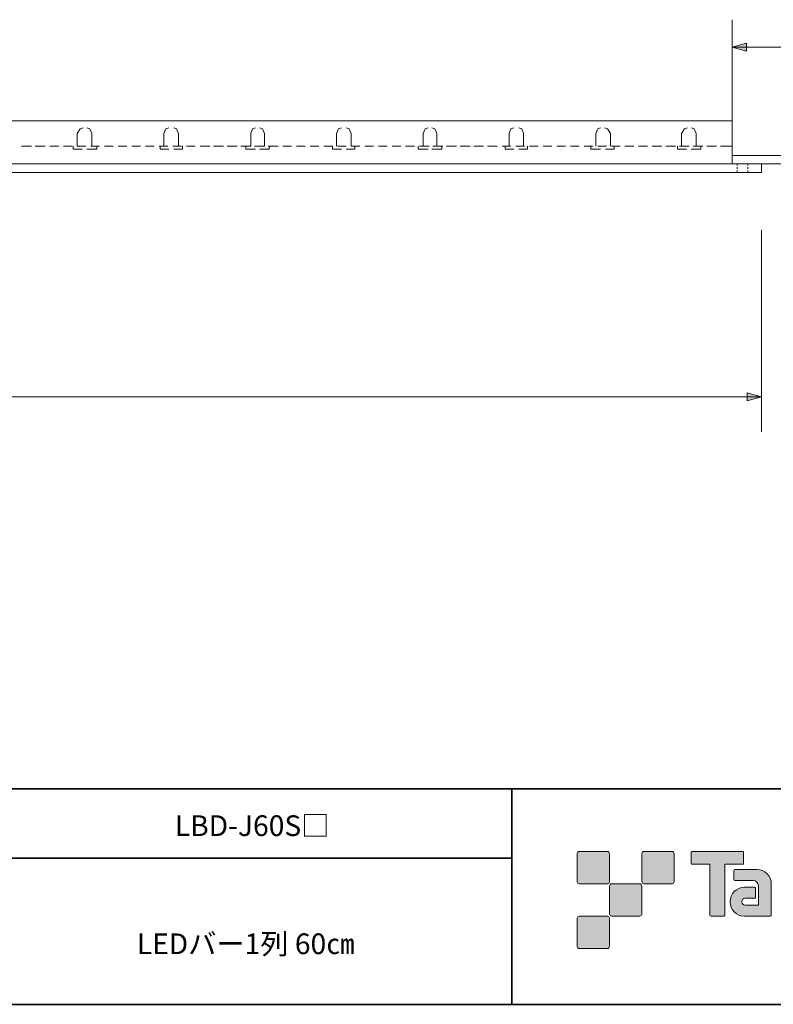
# Model space of a CAD drawing. Units: inches. Extents: x -46 to 344, y -33 to 243.
# Drawn here: x 164 to 251, y -33 to 81 of the extents above; entities that cross this region are included whole.
import ezdxf

# ---------------------------------------------------------------- set-up
doc = ezdxf.new("R2010")
doc.units = ezdxf.units.IN
doc.header["$MEASUREMENT"] = 0
doc.linetypes.add('AI-Linetype-1', pattern=[0.389996, 0.176389, -0.213607])
doc.linetypes.add('AI-Linetype-2', pattern=[0.389996, 0.176389, -0.213607])
doc.layers.add('フォーマット', color=7, linetype='Continuous')
doc.layers.add('レイヤー 1', color=7, linetype='Continuous')

msp = doc.modelspace()

# ---------------------------------------------------------------- hatches: boundary and pattern name
at = {"layer": 'フォーマット'}
h = msp.add_hatch(color=7, dxfattribs=at)
h.dxf.hatch_style = 2
edge = h.paths.add_edge_path()
edge.add_spline(control_points=[(231.68, -19.45), (231.81, -19.45), (231.92, -19.33), (231.92, -19.2), (231.92, -19.2), (231.92, -15.95), (231.92, -15.95), (231.92, -15.81), (231.81, -15.7), (231.68, -15.7), (231.68, -15.7), (228.43, -15.7), (228.43, -15.7), (228.29, -15.7), (228.18, -15.81), (228.18, -15.95), (228.18, -15.95), (228.18, -19.2), (228.18, -19.2), (228.18, -19.33), (228.29, -19.45), (228.43, -19.45), (228.43, -19.45), (231.68, -19.45), (231.68, -19.45)], knot_values=[0, 0, 0, 0, 1, 1, 1, 2, 2, 2, 3, 3, 3, 4, 4, 4, 5, 5, 5, 6, 6, 6, 7, 7, 7, 8, 8, 8, 8], degree=3, periodic=1)
h = msp.add_hatch(color=7, dxfattribs=at)
h.dxf.hatch_style = 2
edge = h.paths.add_edge_path()
edge.add_spline(control_points=[(239.18, -19.45), (239.31, -19.45), (239.42, -19.33), (239.42, -19.2), (239.42, -19.2), (239.42, -15.95), (239.42, -15.95), (239.42, -15.81), (239.31, -15.7), (239.18, -15.7), (239.18, -15.7), (235.93, -15.7), (235.93, -15.7), (235.79, -15.7), (235.68, -15.81), (235.68, -15.95), (235.68, -15.95), (235.68, -19.2), (235.68, -19.2), (235.68, -19.33), (235.79, -19.45), (235.93, -19.45), (235.93, -19.45), (239.18, -19.45), (239.18, -19.45)], knot_values=[0, 0, 0, 0, 1, 1, 1, 2, 2, 2, 3, 3, 3, 4, 4, 4, 5, 5, 5, 6, 6, 6, 7, 7, 7, 8, 8, 8, 8], degree=3, periodic=1)
h = msp.add_hatch(color=7, dxfattribs=at)
h.dxf.hatch_style = 2
edge = h.paths.add_edge_path()
edge.add_spline(control_points=[(247.37, -15.7), (247.37, -15.7), (241.51, -15.7), (241.51, -15.7), (241.46, -15.7), (241.41, -15.74), (241.41, -15.79), (241.41, -15.79), (241.41, -17.09), (241.41, -17.09), (241.41, -17.14), (241.46, -17.19), (241.51, -17.19), (241.51, -17.19), (243.57, -17.19), (243.57, -17.19), (243.57, -17.19), (243.57, -23.09), (243.57, -23.09), (243.57, -23.15), (243.62, -23.2), (243.68, -23.2), (243.68, -23.2), (245.2, -23.2), (245.2, -23.2), (245.26, -23.2), (245.31, -23.15), (245.31, -23.09), (245.31, -23.09), (245.31, -17.19), (245.31, -17.19), (245.31, -17.19), (247.37, -17.19), (247.37, -17.19), (247.43, -17.19), (247.47, -17.14), (247.47, -17.09), (247.47, -17.09), (247.47, -15.79), (247.47, -15.79), (247.47, -15.74), (247.43, -15.7), (247.37, -15.7)], knot_values=[0, 0, 0, 0, 1, 1, 1, 2, 2, 2, 3, 3, 3, 4, 4, 4, 5, 5, 5, 6, 6, 6, 7, 7, 7, 8, 8, 8, 9, 9, 9, 10, 10, 10, 11, 11, 11, 12, 12, 12, 13, 13, 13, 14, 14, 14, 14], degree=3, periodic=1)
h = msp.add_hatch(color=7, dxfattribs=at)
h.dxf.hatch_style = 2
edge = h.paths.add_edge_path()
edge.add_spline(control_points=[(250.68, -23.09), (250.68, -23.15), (250.64, -23.2), (250.58, -23.2), (250.58, -23.2), (247.58, -23.2), (247.58, -23.2), (246.65, -23.2), (245.9, -22.45), (245.9, -21.53), (245.9, -20.6), (246.65, -19.85), (247.58, -19.85), (247.58, -19.85), (248.75, -19.85), (248.75, -19.85), (248.81, -19.85), (248.86, -19.9), (248.86, -19.96), (248.86, -19.96), (248.86, -21.02), (248.86, -21.02), (248.86, -21.08), (248.81, -21.13), (248.75, -21.13), (248.75, -21.13), (247.66, -21.13), (247.66, -21.13), (247.45, -21.13), (247.27, -21.31), (247.27, -21.52), (247.27, -21.74), (247.45, -21.92), (247.66, -21.92), (247.66, -21.92), (249.18, -21.91), (249.18, -21.91), (249.18, -21.91), (249.18, -19.67), (249.18, -19.67), (249.18, -19.34), (248.91, -19.07), (248.58, -19.07), (248.58, -19.07), (246.45, -19.07), (246.45, -19.07), (246.39, -19.07), (246.34, -19.02), (246.34, -18.96), (246.34, -18.96), (246.34, -17.89), (246.34, -17.89), (246.34, -17.83), (246.39, -17.78), (246.45, -17.78), (246.45, -17.78), (249, -17.78), (249, -17.78), (249.94, -17.78), (250.68, -18.54), (250.68, -19.47), (250.68, -19.47), (250.68, -23.09), (250.68, -23.09)], knot_values=[0, 0, 0, 0, 1, 1, 1, 2, 2, 2, 3, 3, 3, 4, 4, 4, 5, 5, 5, 6, 6, 6, 7, 7, 7, 8, 8, 8, 9, 9, 9, 10, 10, 10, 11, 11, 11, 12, 12, 12, 13, 13, 13, 14, 14, 14, 15, 15, 15, 16, 16, 16, 17, 17, 17, 18, 18, 18, 19, 19, 19, 20, 20, 20, 21, 21, 21, 21], degree=3, periodic=1)
h = msp.add_hatch(color=7, dxfattribs=at)
h.dxf.hatch_style = 2
edge = h.paths.add_edge_path()
edge.add_spline(control_points=[(235.43, -23.2), (235.56, -23.2), (235.67, -23.08), (235.67, -22.95), (235.67, -22.95), (235.67, -19.7), (235.67, -19.7), (235.67, -19.56), (235.56, -19.45), (235.43, -19.45), (235.43, -19.45), (232.18, -19.45), (232.18, -19.45), (232.04, -19.45), (231.93, -19.56), (231.93, -19.7), (231.93, -19.7), (231.93, -22.95), (231.93, -22.95), (231.93, -23.08), (232.04, -23.2), (232.18, -23.2), (232.18, -23.2), (235.43, -23.2), (235.43, -23.2)], knot_values=[0, 0, 0, 0, 1, 1, 1, 2, 2, 2, 3, 3, 3, 4, 4, 4, 5, 5, 5, 6, 6, 6, 7, 7, 7, 8, 8, 8, 8], degree=3, periodic=1)
h = msp.add_hatch(color=7, dxfattribs=at)
h.dxf.hatch_style = 2
edge = h.paths.add_edge_path()
edge.add_spline(control_points=[(231.68, -26.95), (231.81, -26.95), (231.92, -26.83), (231.92, -26.7), (231.92, -26.7), (231.92, -23.45), (231.92, -23.45), (231.92, -23.31), (231.81, -23.2), (231.68, -23.2), (231.68, -23.2), (228.43, -23.2), (228.43, -23.2), (228.29, -23.2), (228.18, -23.31), (228.18, -23.45), (228.18, -23.45), (228.18, -26.7), (228.18, -26.7), (228.18, -26.83), (228.29, -26.95), (228.43, -26.95), (228.43, -26.95), (231.68, -26.95), (231.68, -26.95)], knot_values=[0, 0, 0, 0, 1, 1, 1, 2, 2, 2, 3, 3, 3, 4, 4, 4, 5, 5, 5, 6, 6, 6, 7, 7, 7, 8, 8, 8, 8], degree=3, periodic=1)
at = {"layer": 'レイヤー 1'}
h = msp.add_hatch(color=7, dxfattribs=at)
h.dxf.hatch_style = 2
h.paths.add_polyline_path([(247.81, 78), (246.14, 77.54), (247.81, 77.08)])
h = msp.add_hatch(color=7, dxfattribs=at)
h.dxf.hatch_style = 2
h.paths.add_polyline_path([(247.87, 36.55), (249.53, 37.01), (247.87, 37.47)])

# ---------------------------------------------------------------- linework, layer by layer
at = {"layer": 'フォーマット', "color": 7, "lineweight": 35}
for points in [[(-46.37, -8.44), (343.52, -8.44)], [(220.59, -8.44), (220.59, -33.42)], [(220.59, -8.44), (220.59, -33.42)], [(87.58, -16.48), (220.59, -16.48)], [(87.58, -16.48), (220.59, -16.48)], [(343.52, -33.42), (-46.37, -33.42)]]:
    msp.add_lwpolyline(points, dxfattribs=at)
at = {"layer": 'フォーマット', "lineweight": 0}
for points, knots in [([(231.68, -19.45), (231.81, -19.45), (231.92, -19.33), (231.92, -19.2), (231.92, -19.2), (231.92, -15.95), (231.92, -15.95), (231.92, -15.81), (231.81, -15.7), (231.68, -15.7), (231.68, -15.7), (228.43, -15.7), (228.43, -15.7), (228.29, -15.7), (228.18, -15.81), (228.18, -15.95), (228.18, -15.95), (228.18, -19.2), (228.18, -19.2), (228.18, -19.33), (228.29, -19.45), (228.43, -19.45), (228.43, -19.45), (231.68, -19.45), (231.68, -19.45)], [0, 0, 0, 0, 1, 1, 1, 2, 2, 2, 3, 3, 3, 4, 4, 4, 5, 5, 5, 6, 6, 6, 7, 7, 7, 8, 8, 8, 8]), ([(239.18, -19.45), (239.31, -19.45), (239.42, -19.33), (239.42, -19.2), (239.42, -19.2), (239.42, -15.95), (239.42, -15.95), (239.42, -15.81), (239.31, -15.7), (239.18, -15.7), (239.18, -15.7), (235.93, -15.7), (235.93, -15.7), (235.79, -15.7), (235.68, -15.81), (235.68, -15.95), (235.68, -15.95), (235.68, -19.2), (235.68, -19.2), (235.68, -19.33), (235.79, -19.45), (235.93, -19.45), (235.93, -19.45), (239.18, -19.45), (239.18, -19.45)], [0, 0, 0, 0, 1, 1, 1, 2, 2, 2, 3, 3, 3, 4, 4, 4, 5, 5, 5, 6, 6, 6, 7, 7, 7, 8, 8, 8, 8]), ([(247.37, -15.7), (247.37, -15.7), (241.51, -15.7), (241.51, -15.7), (241.46, -15.7), (241.41, -15.74), (241.41, -15.79), (241.41, -15.79), (241.41, -17.09), (241.41, -17.09), (241.41, -17.14), (241.46, -17.19), (241.51, -17.19), (241.51, -17.19), (243.57, -17.19), (243.57, -17.19), (243.57, -17.19), (243.57, -23.09), (243.57, -23.09), (243.57, -23.15), (243.62, -23.2), (243.68, -23.2), (243.68, -23.2), (245.2, -23.2), (245.2, -23.2), (245.26, -23.2), (245.31, -23.15), (245.31, -23.09), (245.31, -23.09), (245.31, -17.19), (245.31, -17.19), (245.31, -17.19), (247.37, -17.19), (247.37, -17.19), (247.43, -17.19), (247.47, -17.14), (247.47, -17.09), (247.47, -17.09), (247.47, -15.79), (247.47, -15.79), (247.47, -15.74), (247.43, -15.7), (247.37, -15.7)], [0, 0, 0, 0, 1, 1, 1, 2, 2, 2, 3, 3, 3, 4, 4, 4, 5, 5, 5, 6, 6, 6, 7, 7, 7, 8, 8, 8, 9, 9, 9, 10, 10, 10, 11, 11, 11, 12, 12, 12, 13, 13, 13, 14, 14, 14, 14]), ([(250.68, -23.09), (250.68, -23.15), (250.64, -23.2), (250.58, -23.2), (250.58, -23.2), (247.58, -23.2), (247.58, -23.2), (246.65, -23.2), (245.9, -22.45), (245.9, -21.53), (245.9, -20.6), (246.65, -19.85), (247.58, -19.85), (247.58, -19.85), (248.75, -19.85), (248.75, -19.85), (248.81, -19.85), (248.86, -19.9), (248.86, -19.96), (248.86, -19.96), (248.86, -21.02), (248.86, -21.02), (248.86, -21.08), (248.81, -21.13), (248.75, -21.13), (248.75, -21.13), (247.66, -21.13), (247.66, -21.13), (247.45, -21.13), (247.27, -21.31), (247.27, -21.52), (247.27, -21.74), (247.45, -21.92), (247.66, -21.92), (247.66, -21.92), (249.18, -21.91), (249.18, -21.91), (249.18, -21.91), (249.18, -19.67), (249.18, -19.67), (249.18, -19.34), (248.91, -19.07), (248.58, -19.07), (248.58, -19.07), (246.45, -19.07), (246.45, -19.07), (246.39, -19.07), (246.34, -19.02), (246.34, -18.96), (246.34, -18.96), (246.34, -17.89), (246.34, -17.89), (246.34, -17.83), (246.39, -17.78), (246.45, -17.78), (246.45, -17.78), (249, -17.78), (249, -17.78), (249.94, -17.78), (250.68, -18.54), (250.68, -19.47), (250.68, -19.47), (250.68, -23.09), (250.68, -23.09)], [0, 0, 0, 0, 1, 1, 1, 2, 2, 2, 3, 3, 3, 4, 4, 4, 5, 5, 5, 6, 6, 6, 7, 7, 7, 8, 8, 8, 9, 9, 9, 10, 10, 10, 11, 11, 11, 12, 12, 12, 13, 13, 13, 14, 14, 14, 15, 15, 15, 16, 16, 16, 17, 17, 17, 18, 18, 18, 19, 19, 19, 20, 20, 20, 21, 21, 21, 21]), ([(235.43, -23.2), (235.56, -23.2), (235.67, -23.08), (235.67, -22.95), (235.67, -22.95), (235.67, -19.7), (235.67, -19.7), (235.67, -19.56), (235.56, -19.45), (235.43, -19.45), (235.43, -19.45), (232.18, -19.45), (232.18, -19.45), (232.04, -19.45), (231.93, -19.56), (231.93, -19.7), (231.93, -19.7), (231.93, -22.95), (231.93, -22.95), (231.93, -23.08), (232.04, -23.2), (232.18, -23.2), (232.18, -23.2), (235.43, -23.2), (235.43, -23.2)], [0, 0, 0, 0, 1, 1, 1, 2, 2, 2, 3, 3, 3, 4, 4, 4, 5, 5, 5, 6, 6, 6, 7, 7, 7, 8, 8, 8, 8]), ([(231.68, -26.95), (231.81, -26.95), (231.92, -26.83), (231.92, -26.7), (231.92, -26.7), (231.92, -23.45), (231.92, -23.45), (231.92, -23.31), (231.81, -23.2), (231.68, -23.2), (231.68, -23.2), (228.43, -23.2), (228.43, -23.2), (228.29, -23.2), (228.18, -23.31), (228.18, -23.45), (228.18, -23.45), (228.18, -26.7), (228.18, -26.7), (228.18, -26.83), (228.29, -26.95), (228.43, -26.95), (228.43, -26.95), (231.68, -26.95), (231.68, -26.95)], [0, 0, 0, 0, 1, 1, 1, 2, 2, 2, 3, 3, 3, 4, 4, 4, 5, 5, 5, 6, 6, 6, 7, 7, 7, 8, 8, 8, 8])]:
    msp.add_open_spline(points, degree=3, knots=knots, dxfattribs=at)
at = {"layer": 'レイヤー 1', "color": 7, "lineweight": 9}
for points in [[(246.14, 66.56), (246.14, 80.72)], [(246.14, 77.54), (289.48, 77.54)], [(246.14, 68.3), (246.14, 68.64)], [(170.91, 68.19), (170.58, 68.08), (170.24, 67.51), (170.24, 66.04)], [(171.93, 67.51), (171.71, 68.08), (171.37, 68.19)], [(171.93, 67.51), (171.93, 66.04)], [(180.86, 68.19), (180.52, 68.08), (180.29, 67.51), (180.29, 66.04)], [(181.98, 67.51), (181.76, 68.08), (181.42, 68.19)], [(181.98, 67.51), (181.98, 66.04)], [(190.91, 68.19), (190.57, 68.08), (190.34, 67.51), (190.34, 66.04)], [(191.93, 67.51), (191.7, 68.08), (191.36, 68.19)], [(191.93, 67.51), (191.93, 66.04)], [(200.85, 68.19), (200.51, 68.08), (200.28, 67.51), (200.28, 66.04)], [(201.98, 67.51), (201.75, 68.08), (201.41, 68.19)], [(201.98, 67.51), (201.98, 66.04)], [(210.9, 68.19), (210.56, 68.08), (210.34, 67.51), (210.34, 66.04)], [(211.92, 67.51), (211.69, 68.08), (211.35, 68.19)], [(211.92, 67.51), (211.92, 66.04)], [(220.84, 68.19), (220.5, 68.08), (220.28, 67.51), (220.28, 66.04)], [(221.97, 67.51), (221.75, 68.08), (221.41, 68.19)], [(221.97, 67.51), (221.97, 66.04)], [(230.9, 68.19), (230.56, 68.08), (230.33, 67.51), (230.33, 66.04)], [(232.03, 67.51), (231.69, 68.08), (231.35, 68.19)], [(232.03, 67.51), (232.03, 66.04)], [(240.95, 68.19), (240.61, 68.08), (240.27, 67.51), (240.27, 66.04)], [(241.97, 67.51), (241.74, 68.08), (241.4, 68.19)], [(241.97, 67.51), (241.97, 66.04)], [(163.8, 66.04), (164.93, 66.04)], [(165.38, 66.04), (166.51, 66.04)], [(167.07, 66.04), (168.09, 66.04)], [(168.66, 66.04), (169.67, 66.04)], [(169.78, 65.7), (169.78, 66.04)], [(169.78, 65.7), (170.8, 65.7)], [(170.24, 66.04), (171.25, 66.04)], [(171.37, 65.7), (172.5, 65.7)], [(171.82, 66.04), (172.83, 66.04)], [(172.5, 65.7), (172.5, 66.04)], [(173.4, 66.04), (174.42, 66.04)], [(174.98, 66.04), (176, 66.04)], [(176.56, 66.04), (177.58, 66.04)], [(178.14, 66.04), (179.16, 66.04)], [(179.73, 66.04), (180.74, 66.04)], [(179.84, 65.7), (179.84, 66.04)], [(179.84, 65.7), (180.86, 65.7)], [(181.31, 66.04), (182.32, 66.04)], [(181.42, 65.7), (182.44, 65.7)], [(182.44, 65.7), (182.44, 66.04)], [(182.89, 66.04), (183.91, 66.04)], [(184.47, 66.04), (185.6, 66.04)], [(186.05, 66.04), (187.18, 66.04)], [(187.63, 66.04), (188.76, 66.04)], [(189.21, 66.04), (190.34, 66.04)], [(189.78, 65.7), (189.78, 66.04)], [(189.78, 65.7), (190.91, 65.7)], [(190.8, 66.04), (191.93, 66.04)], [(191.36, 65.7), (192.49, 65.7)], [(192.38, 66.04), (193.51, 66.04)], [(192.49, 65.7), (192.49, 66.04)], [(194.07, 66.04), (195.09, 66.04)], [(195.65, 66.04), (196.67, 66.04)], [(197.23, 66.04), (198.25, 66.04)], [(198.82, 66.04), (199.83, 66.04)], [(199.83, 65.7), (199.83, 66.04)], [(199.83, 65.7), (200.85, 65.7)], [(200.4, 66.04), (201.41, 66.04)], [(201.41, 65.7), (202.43, 65.7)], [(201.98, 66.04), (202.99, 66.04)], [(202.43, 65.7), (202.43, 66.04)], [(203.56, 66.04), (204.58, 66.04)], [(205.14, 66.04), (206.16, 66.04)], [(206.72, 66.04), (207.74, 66.04)], [(208.3, 66.04), (209.32, 66.04)], [(209.77, 65.7), (209.77, 66.04)], [(209.77, 65.7), (210.9, 65.7)], [(209.89, 66.04), (211.01, 66.04)], [(211.35, 65.7), (212.48, 65.7)], [(211.47, 66.04), (212.6, 66.04)], [(212.48, 65.7), (212.48, 66.04)], [(213.05, 66.04), (214.18, 66.04)], [(214.63, 66.04), (215.76, 66.04)], [(216.21, 66.04), (217.34, 66.04)], [(217.79, 66.04), (218.92, 66.04)], [(219.49, 66.04), (220.5, 66.04)], [(219.83, 65.7), (219.83, 66.04)], [(219.83, 65.7), (220.84, 65.7)], [(221.07, 66.04), (222.08, 66.04)], [(221.41, 65.7), (222.42, 65.7)], [(222.42, 65.7), (222.42, 66.04)], [(222.65, 66.04), (223.67, 66.04)], [(224.23, 66.04), (225.25, 66.04)], [(225.81, 66.04), (226.83, 66.04)], [(227.39, 66.04), (228.41, 66.04)], [(228.98, 66.04), (229.99, 66.04)], [(229.77, 65.7), (229.77, 66.04)], [(229.77, 65.7), (230.9, 65.7)], [(230.56, 66.04), (231.57, 66.04)], [(231.46, 65.7), (232.48, 65.7)], [(232.14, 66.04), (233.15, 66.04)], [(232.48, 65.7), (232.48, 66.04)], [(233.72, 66.04), (234.74, 66.04)], [(235.3, 66.04), (236.32, 66.04)], [(236.88, 66.04), (238.01, 66.04)], [(238.46, 66.04), (239.59, 66.04)], [(239.82, 65.7), (239.82, 66.04)], [(239.82, 65.7), (240.84, 65.7)], [(240.04, 66.04), (241.17, 66.04)], [(241.4, 65.7), (242.53, 65.7)], [(241.63, 66.04), (242.76, 66.04)], [(242.53, 65.7), (242.53, 66.04)], [(243.21, 66.04), (244.34, 66.04)], [(244.79, 66.04), (246.14, 66.04)], [(249.53, 56.33), (249.53, 32.95)], [(42.71, 37.01), (249.53, 37.01)]]:
    msp.add_lwpolyline(points, dxfattribs=at)
at = {"layer": 'レイヤー 1', "lineweight": 0}
for points in [[(247.81, 78), (246.14, 77.54), (247.81, 77.08), (247.81, 78)], [(247.87, 36.55), (249.53, 37.01), (247.87, 37.47), (247.87, 36.55)]]:
    msp.add_lwpolyline(points, dxfattribs=at)
at = {"layer": 'レイヤー 1', "color": 7, "lineweight": 18}
for points in [[(146.06, 68.98), (246.14, 68.98), (246.14, 64.01)], [(142.79, 62.99), (249.53, 62.99), (249.53, 64.01)], [(146.06, 64.01), (246.14, 64.01)], [(289.48, 64.98), (246.14, 64.98), (246.14, 64.01), (289.48, 64.01), (289.48, 64.98)], [(249.53, 64.01), (246.14, 64.01)]]:
    msp.add_lwpolyline(points, dxfattribs=at)
at = {"layer": 'レイヤー 1', "color": 7, "linetype": 'AI-Linetype-2', "lineweight": 9}
msp.add_lwpolyline([(246.71, 64.01), (246.71, 62.99)], dxfattribs=at)
at = {"layer": 'レイヤー 1', "color": 7, "linetype": 'AI-Linetype-1', "lineweight": 9}
msp.add_lwpolyline([(247.95, 64.01), (247.95, 62.99)], dxfattribs=at)

# ---------------------------------------------------------------- texts
at = {"layer": 'レイヤー 1', "color": 7, "char_height": 2.3989, "attachment_point": 7}
for s, insert in [('\\fMS Gothic|b0|i0|c0|p34;\\W1;LBD-J60S□', (181.55, -13.91)), ('\\fMS Gothic|b0|i0|c0|p34;\\W1;LEDバー1列 60㎝', (177.14, -27.6))]:
    msp.add_mtext(s, dxfattribs=dict(at, insert=insert))

doc.saveas('drawing.dxf')
